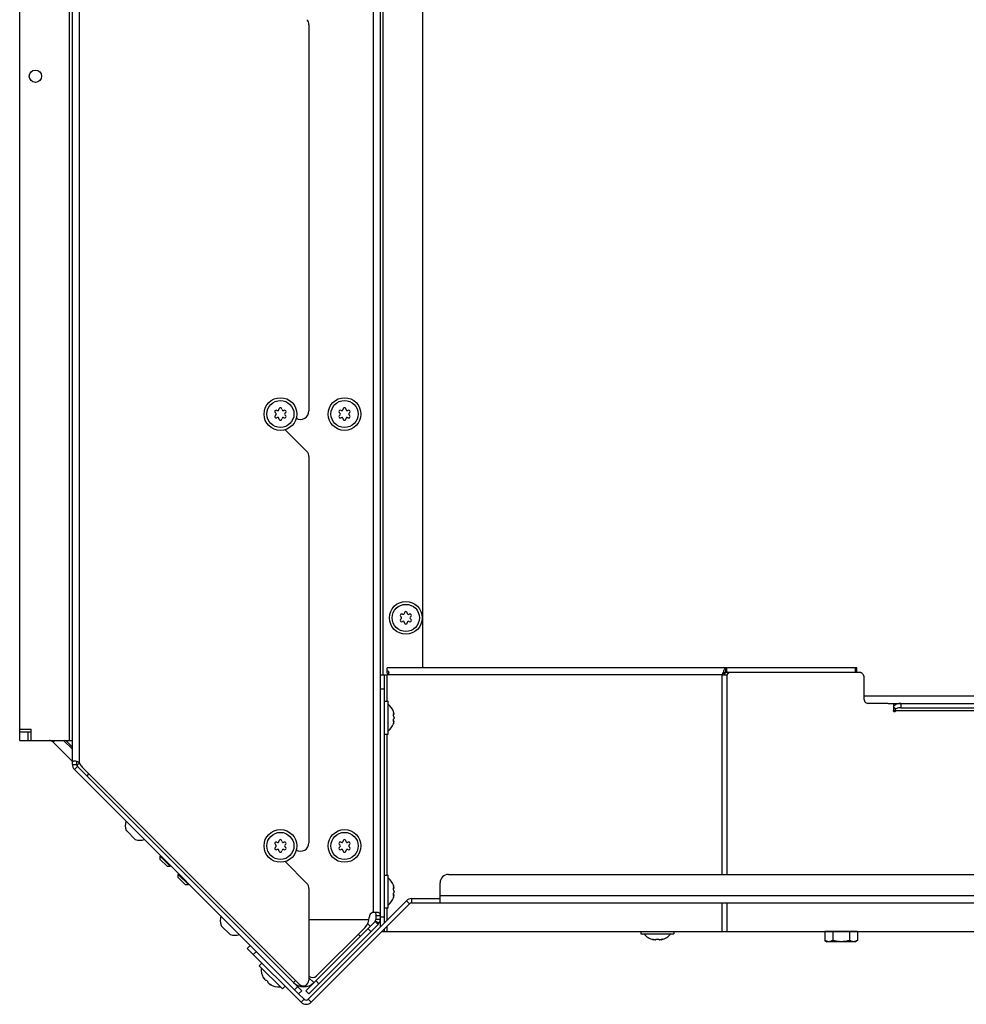
# Model space of a CAD drawing. Units: millimetres. Extents: x 0 to 420, y 0 to 297.
# Drawn here: x 220 to 253, y 57 to 92 of the extents above; entities that cross this region are included whole.
import ezdxf

# ---------------------------------------------------------------- set-up
doc = ezdxf.new("R2010")
doc.units = ezdxf.units.MM
doc.header["$LTSCALE"] = 23.1
doc.layers.get('0').update_dxf_attribs({"linetype": 'CONTINUOUS'})
for name, color, linetype in [('AUTO_AXIS', 7, 'CONTINUOUS'), ('KURVEN', 7, 'CONTINUOUS'), ('SPIEGEL', 7, 'CONTINUOUS')]:
    doc.layers.add(name, color=color, linetype=linetype)

msp = doc.modelspace()

# ---------------------------------------------------------------- linework, layer by layer
at = {"color": 7, "linetype": 'CONTINUOUS'}
for p, q in [((232.634, 69.053), (232.634, 69.243)), ((249.116, 69.243), (232.634, 69.243)), ((244.528, 69.093), (244.528, 69.243)), ((244.577, 69.093), (249.215, 69.093)), ((249.116, 69.093), (249.116, 69.243)), ((232.384, 68.993), (232.634, 68.993)), ((232.534, 60.293), (232.534, 68.993)), ((244.384, 68.993), (244.561, 68.993)), ((249.357, 68.893), (249.357, 68.193)), ((232.534, 68.068), (232.669, 68.068)), ((232.669, 66.918), (232.669, 68.068)), ((232.849, 67.712), (232.849, 67.713)), ((232.849, 67.713), (232.849, 67.712)), ((232.849, 67.712), (232.85, 67.71)), ((232.852, 67.701), (232.849, 67.712)), ((250.213, 67.993), (249.498, 67.993)), ((250.397, 67.993), (250.397, 67.743)), ((250.397, 67.875), (250.479, 67.798)), ((250.658, 67.993), (250.658, 67.843)), ((250.658, 67.843), (256.147, 67.843)), ((232.849, 67.613), (232.87, 67.613)), ((232.849, 67.373), (232.87, 67.373)), ((232.869, 67.613), (232.87, 67.613)), ((232.872, 67.619), (232.872, 67.622)), ((232.872, 67.364), (232.872, 67.368)), ((219.734, 66.993), (219.734, 67.093)), ((232.852, 67.286), (232.849, 67.273)), ((232.85, 67.276), (232.849, 67.275)), ((232.849, 67.275), (232.849, 67.273)), ((221.375, 66.664), (221.584, 66.455)), ((232.534, 66.918), (232.669, 66.918)), ((223.49, 63.517), (223.787, 63.22)), ((224.664, 62.632), (224.682, 62.65)), ((224.664, 62.632), (225.018, 62.279)), ((224.664, 62.519), (224.664, 62.632)), ((224.664, 62.519), (224.905, 62.279)), ((224.905, 62.279), (225.018, 62.279)), ((225.018, 62.279), (225.036, 62.296)), ((225.301, 61.996), (225.318, 62.014)), ((225.301, 61.996), (225.654, 61.642)), ((225.301, 61.883), (225.301, 61.996)), ((225.301, 61.883), (225.541, 61.642)), ((232.534, 61.968), (232.669, 61.968)), ((232.669, 60.818), (232.669, 61.968)), ((225.541, 61.642), (225.654, 61.642)), ((225.654, 61.642), (225.672, 61.66)), ((232.849, 61.612), (232.849, 61.613)), ((232.849, 61.613), (232.849, 61.612)), ((232.849, 61.613), (232.849, 61.612)), ((232.849, 61.612), (232.85, 61.61)), ((232.852, 61.601), (232.849, 61.612)), ((232.849, 61.513), (232.87, 61.513)), ((232.869, 61.513), (232.87, 61.513)), ((232.872, 61.519), (232.872, 61.522)), ((232.849, 61.273), (232.87, 61.273)), ((232.852, 61.186), (232.849, 61.173)), ((232.85, 61.176), (232.849, 61.175)), ((232.849, 61.175), (232.849, 61.173)), ((232.872, 61.264), (232.872, 61.268)), ((233.487, 61.143), (234.487, 61.143)), ((233.311, 61.07), (229.857, 57.616)), ((232.534, 60.818), (232.669, 60.818)), ((226.822, 60.184), (227.119, 59.888)), ((232.446, 59.993), (256.178, 59.993)), ((232.534, 59.993), (232.534, 60.081)), ((241.538, 59.993), (241.538, 59.907)), ((241.538, 59.907), (242.688, 59.907)), ((242.688, 59.993), (242.688, 59.907)), ((227.721, 59.399), (227.827, 59.505)), ((241.968, 59.704), (241.942, 59.712)), ((241.968, 59.719), (241.968, 59.704)), ((242.063, 59.712), (242.063, 59.713)), ((242.163, 59.713), (242.163, 59.712)), ((242.258, 59.719), (242.258, 59.704)), ((242.258, 59.704), (242.284, 59.712)), ((247.986, 59.677), (248.063, 59.632)), ((249.063, 59.632), (248.063, 59.632)), ((249.141, 59.677), (249.063, 59.632)), ((228.234, 58.886), (228.138, 58.791)), ((228.138, 58.791), (228.952, 57.977)), ((228.299, 58.343), (228.286, 58.367)), ((228.31, 58.354), (228.299, 58.343)), ((228.372, 58.282), (228.372, 58.282)), ((228.443, 58.211), (228.442, 58.211)), ((228.515, 58.149), (228.504, 58.138)), ((228.504, 58.138), (228.528, 58.125)), ((229.047, 58.073), (228.952, 57.977)), ((229.716, 57.616), (229.524, 57.808))]:
    msp.add_line(p, q, dxfattribs=at)
at = {"color": 9, "linetype": 'CONTINUOUS'}
for p, q in [((244.512, 69.092), (244.512, 69.24)), ((244.545, 69.093), (244.545, 69.243)), ((249.057, 69.243), (249.057, 69.093)), ((232.634, 68.068), (232.634, 68.993)), ((244.384, 68.993), (232.634, 68.993)), ((244.384, 61.993), (244.384, 68.993)), ((244.561, 61.993), (244.561, 68.993)), ((232.534, 68.493), (232.384, 68.493)), ((250.397, 67.743), (253.821, 67.743)), ((232.85, 67.365), (232.863, 67.365)), ((232.851, 67.621), (232.863, 67.621)), ((232.634, 61.968), (232.634, 66.918)), ((232.851, 61.521), (232.863, 61.521)), ((232.85, 61.265), (232.863, 61.265)), ((233.487, 61.143), (233.487, 60.993)), ((314.584, 61.243), (234.487, 61.243)), ((232.634, 60.393), (232.634, 60.818)), ((233.311, 61.07), (233.417, 60.964)), ((244.384, 59.993), (244.384, 60.993)), ((244.561, 59.993), (244.561, 60.993)), ((232.534, 60.493), (232.384, 60.493)), ((232.634, 59.993), (232.634, 60.181)), ((241.942, 59.725), (241.942, 59.712)), ((242.284, 59.725), (242.284, 59.712)), ((227.933, 59.187), (228.039, 59.293)), ((228.295, 58.376), (228.286, 58.367)), ((228.537, 58.135), (228.528, 58.125)), ((229.716, 57.616), (229.61, 57.51)), ((229.857, 57.616), (229.963, 57.51))]:
    msp.add_line(p, q, dxfattribs=at)
at = {"color": 3, "linetype": 'CONTINUOUS'}
for p, q in [((244.526, 69.093), (244.577, 69.093)), ((234.787, 61.993), (314.284, 61.993)), ((234.487, 60.993), (234.487, 61.693)), ((233.417, 60.964), (229.963, 57.51)), ((233.487, 60.993), (315.584, 60.993)), ((232.384, 60.409), (232.384, 60.143)), ((227.721, 59.399), (229.61, 57.51))]:
    msp.add_line(p, q, dxfattribs=at)
at = {"color": 7, "linetype": 'CONTINUOUS'}
for centre, radius in [((228.884, 78.143), 0.575), ((228.884, 78.143), 0.475), ((231.134, 78.143), 0.575), ((231.134, 78.143), 0.475), ((233.284, 70.993), 0.575), ((233.284, 70.993), 0.475), ((228.884, 62.993), 0.575), ((231.134, 62.993), 0.575), ((228.884, 62.993), 0.475), ((231.134, 62.993), 0.475)]:
    msp.add_circle(centre, radius, dxfattribs=at)
for centre, radius, start, end in [((228.737, 78.228), 0.05, 58.5253, 241.4747), ((228.737, 78.058), 0.05, 118.5253, 301.4747), ((228.689, 78.14), 0.05, 3.2798, 61.4747), ((228.689, 78.146), 0.05, 298.5253, 356.7202), ((228.789, 78.313), 0.05, 238.5253, 296.7202), ((228.784, 78.311), 0.05, 303.2798, 1.4747), ((228.884, 78.313), 0.05, 358.5253, 181.4747), ((228.984, 78.311), 0.05, 178.5253, 236.7202), ((228.979, 78.313), 0.05, 243.2798, 301.4747), ((229.031, 78.228), 0.05, 298.5253, 121.4747), ((229.031, 78.058), 0.05, 238.5253, 61.4747), ((229.079, 78.14), 0.05, 118.5253, 176.7202), ((229.079, 78.146), 0.05, 183.2798, 241.4747), ((230.987, 78.228), 0.05, 58.5253, 241.4747), ((230.987, 78.058), 0.05, 118.5253, 301.4747), ((230.939, 78.14), 0.05, 3.2798, 61.4747), ((230.939, 78.146), 0.05, 298.5253, 356.7202), ((231.039, 78.313), 0.05, 238.5253, 296.7202), ((231.034, 78.311), 0.05, 303.2798, 1.4747), ((231.134, 78.313), 0.05, 358.5253, 181.4747), ((231.234, 78.311), 0.05, 178.5253, 236.7202), ((231.229, 78.313), 0.05, 243.2798, 301.4747), ((231.281, 78.228), 0.05, 298.5253, 121.4747), ((231.281, 78.058), 0.05, 238.5253, 61.4747), ((231.329, 78.14), 0.05, 118.5253, 176.7202), ((231.329, 78.146), 0.05, 183.2798, 241.4747), ((228.789, 77.973), 0.05, 63.2798, 121.4747), ((228.784, 77.976), 0.05, 358.5253, 56.7202), ((228.884, 77.973), 0.05, 178.5253, 1.4747), ((228.984, 77.976), 0.05, 123.2798, 181.4747), ((228.979, 77.973), 0.05, 58.5253, 116.7202), ((231.039, 77.973), 0.05, 63.2798, 121.4747), ((231.034, 77.976), 0.05, 358.5253, 56.7202), ((231.134, 77.973), 0.05, 178.5253, 1.4747), ((231.234, 77.976), 0.05, 123.2798, 181.4747), ((231.229, 77.973), 0.05, 58.5253, 116.7202), ((233.184, 71.161), 0.05, 303.2798, 1.4747), ((233.284, 71.163), 0.05, 358.5253, 181.4747), ((233.384, 71.161), 0.05, 178.5253, 236.7202), ((233.137, 71.078), 0.05, 58.5253, 241.4747), ((233.137, 70.908), 0.05, 118.5253, 301.4747), ((233.089, 70.99), 0.05, 3.2798, 61.4747), ((233.089, 70.996), 0.05, 298.5253, 356.7202), ((233.189, 71.163), 0.05, 238.5253, 296.7202), ((233.189, 70.823), 0.05, 63.2798, 121.4747), ((233.184, 70.826), 0.05, 358.5253, 56.7202), ((233.284, 70.823), 0.05, 178.5253, 1.4747), ((233.384, 70.826), 0.05, 123.2798, 181.4747), ((233.379, 71.163), 0.05, 243.2798, 301.4747), ((233.379, 70.823), 0.05, 58.5253, 116.7202), ((233.431, 71.078), 0.05, 298.5253, 121.4747), ((233.431, 70.908), 0.05, 238.5253, 61.4747), ((233.479, 70.99), 0.05, 118.5253, 176.7202), ((233.479, 70.996), 0.05, 183.2798, 241.4747), ((244.525, 69.211), 0.0323, 107.7926, 112.1606), ((232.266, 67.493), 0.623, 20.6864, 49.7032), ((225.096, 65.452), 8.075, 16.0394, 16.1699), ((225.001, 65.425), 8.174, 15.884, 16.0384), ((232.555, 67.574), 0.321, 14.9699, 15.8847), ((232.777, 67.615), 0.0953, 4.4828, 6.6098), ((232.777, 67.372), 0.0945, 353.3842, 355.6197), ((232.266, 67.493), 0.623, 310.2968, 339.3136), ((225.07, 69.542), 8.103, 343.8298, 343.9605), ((224.979, 69.568), 8.197, 343.962, 344.1158), ((232.555, 67.412), 0.321, 344.1154, 345.0302), ((221.305, 66.593), 0.1, 45, 90), ((223.958, 63.709), 0.518, 162.2181, 199.2793), ((223.958, 63.709), 0.518, 250.7207, 287.7819), ((228.884, 63.163), 0.05, 358.5253, 181.4747), ((231.134, 63.163), 0.05, 358.5253, 181.4747), ((228.737, 63.078), 0.05, 58.5253, 241.4747), ((228.737, 62.908), 0.05, 118.5253, 301.4747), ((228.689, 62.99), 0.05, 3.2798, 61.4747), ((228.689, 62.996), 0.05, 298.5253, 356.7202), ((228.789, 63.163), 0.05, 238.5253, 296.7202), ((228.789, 62.823), 0.05, 63.2798, 121.4747), ((228.784, 63.161), 0.05, 303.2798, 1.4747), ((228.784, 62.826), 0.05, 358.5253, 56.7202), ((228.984, 63.161), 0.05, 178.5253, 236.7202), ((228.984, 62.826), 0.05, 123.2798, 181.4747), ((228.979, 63.163), 0.05, 243.2798, 301.4747), ((228.979, 62.823), 0.05, 58.5253, 116.7202), ((229.031, 63.078), 0.05, 298.5253, 121.4747), ((229.031, 62.908), 0.05, 238.5253, 61.4747), ((229.079, 62.99), 0.05, 118.5253, 176.7202), ((229.079, 62.996), 0.05, 183.2798, 241.4747), ((230.987, 63.078), 0.05, 58.5253, 241.4747), ((230.987, 62.908), 0.05, 118.5253, 301.4747), ((230.939, 62.99), 0.05, 3.2798, 61.4747), ((230.939, 62.996), 0.05, 298.5253, 356.7202), ((231.039, 63.163), 0.05, 238.5253, 296.7202), ((231.039, 62.823), 0.05, 63.2798, 121.4747), ((231.034, 63.161), 0.05, 303.2798, 1.4747), ((231.034, 62.826), 0.05, 358.5253, 56.7202), ((231.234, 63.161), 0.05, 178.5253, 236.7202), ((231.234, 62.826), 0.05, 123.2798, 181.4747), ((231.229, 63.163), 0.05, 243.2798, 301.4747), ((231.229, 62.823), 0.05, 58.5253, 116.7202), ((231.281, 63.078), 0.05, 298.5253, 121.4747), ((231.281, 62.908), 0.05, 238.5253, 61.4747), ((231.329, 62.99), 0.05, 118.5253, 176.7202), ((231.329, 62.996), 0.05, 183.2798, 241.4747), ((228.884, 62.823), 0.05, 178.5253, 1.4747), ((231.134, 62.823), 0.05, 178.5253, 1.4747), ((232.266, 61.393), 0.623, 20.6864, 49.7032), ((225.096, 59.352), 8.075, 16.0394, 16.1699), ((225.001, 59.325), 8.174, 15.884, 16.0384), ((232.555, 61.474), 0.321, 14.9699, 15.8847), ((232.777, 61.515), 0.0953, 4.4828, 6.6098), ((232.266, 61.393), 0.623, 310.2968, 339.3136), ((225.07, 63.442), 8.103, 343.8298, 343.9605), ((224.979, 63.468), 8.197, 343.962, 344.1158), ((232.555, 61.312), 0.321, 344.1154, 345.0302), ((232.777, 61.272), 0.0945, 353.3842, 355.6197), ((233.487, 60.893), 0.25, 90, 135), ((227.29, 60.377), 0.518, 162.2181, 199.2793), ((227.29, 60.377), 0.518, 250.7207, 287.7819), ((242.113, 60.31), 0.623, 220.2968, 256.5308), ((242.113, 60.31), 0.623, 283.4692, 319.7032), ((228.83, 58.669), 0.623, 175.2968, 211.5308), ((228.83, 58.669), 0.623, 238.4692, 274.7032), ((229.786, 57.687), 0.1, 225, 315)]:
    msp.add_arc(centre, radius, start, end, dxfattribs=at)
at = {"color": 3, "linetype": 'CONTINUOUS'}
for centre, radius, start, end in [((244.528, 68.953), 0.14, 89.9917, 90.913), ((244.581, 68.981), 0.113, 110.777, 115.6639), ((244.578, 68.987), 0.106, 100.6168, 110.8063), ((244.577, 68.992), 0.101, 90.0345, 100.557), ((234.787, 61.693), 0.3, 90, 180), ((233.487, 60.893), 0.1, 90, 135), ((229.786, 57.687), 0.25, 225, 315)]:
    msp.add_arc(centre, radius, start, end, dxfattribs=at)
at = {"color": 7, "linetype": 'CONTINUOUS'}
for points, knots in [([(232.634, 69.142), (232.642, 69.142), (232.658, 69.136), (232.679, 69.111), (232.684, 69.087), (232.684, 69.071)], [0, 0, 0, 0, 0.260492, 0.505589, 1, 1, 1, 1]), ([(244.512, 69.24), (244.499, 69.235), (244.474, 69.207), (244.445, 69.152), (244.414, 69.077), (244.395, 69.022), (244.384, 68.993)], [0, 0, 0, 0, 0.151298, 0.378859, 0.671452, 1, 1, 1, 1]), ([(244.561, 68.993), (244.572, 69.021), (244.603, 69.07), (244.658, 69.093), (244.683, 69.093)], [0, 0, 0, 0, 0.542476, 1, 1, 1, 1]), ([(249.215, 69.093), (249.234, 69.093), (249.274, 69.081), (249.32, 69.034), (249.35, 68.969), (249.357, 68.919), (249.357, 68.893)], [0, 0, 0, 0, 0.209467, 0.444656, 0.71203, 1, 1, 1, 1]), ([(232.684, 69.071), (232.684, 69.055), (232.678, 69.029), (232.659, 69.001), (232.642, 68.993), (232.634, 68.993)], [0, 0, 0, 0, 0.495246, 0.749086, 1, 1, 1, 1]), ([(249.357, 68.193), (249.357, 68.167), (249.363, 68.117), (249.393, 68.052), (249.439, 68.005), (249.479, 67.993), (249.498, 67.993)], [0, 0, 0, 0, 0.28797, 0.555344, 0.790533, 1, 1, 1, 1]), ([(250.432, 67.693), (250.423, 67.693), (250.402, 67.708), (250.397, 67.731), (250.397, 67.743)], [0, 0, 0, 0, 0.440232, 1, 1, 1, 1]), ([(250.468, 67.743), (250.468, 67.731), (250.463, 67.708), (250.442, 67.693), (250.432, 67.693)], [0, 0, 0, 0, 0.559768, 1, 1, 1, 1]), ([(250.468, 67.743), (250.468, 67.757), (250.471, 67.776), (250.477, 67.794), (250.479, 67.798)], [0, 0, 0, 0, 0.758226, 1, 1, 1, 1]), ([(250.658, 67.843), (250.643, 67.843), (250.581, 67.839), (250.52, 67.819), (250.479, 67.798)], [0, 0, 0, 0, 0.255254, 1, 1, 1, 1]), ([(232.863, 67.534), (232.857, 67.545), (232.851, 67.572), (232.848, 67.599), (232.849, 67.614)], [0, 0, 0, 0, 0.467096, 1, 1, 1, 1]), ([(232.849, 67.373), (232.848, 67.387), (232.851, 67.414), (232.857, 67.441), (232.863, 67.452)], [0, 0, 0, 0, 0.533051, 1, 1, 1, 1]), ([(232.849, 67.614), (232.849, 67.616), (232.85, 67.621), (232.853, 67.628), (232.856, 67.628)], [0, 0, 0, 0, 0.384853, 1, 1, 1, 1]), ([(232.856, 67.358), (232.855, 67.358), (232.85, 67.361), (232.85, 67.368), (232.849, 67.373)], [0, 0, 0, 0, 0.14571, 1, 1, 1, 1]), ([(232.856, 67.628), (232.857, 67.628), (232.86, 67.627), (232.862, 67.623), (232.863, 67.621)], [0, 0, 0, 0, 0.170858, 1, 1, 1, 1]), ([(232.863, 67.365), (232.863, 67.364), (232.861, 67.361), (232.858, 67.358), (232.856, 67.358)], [0, 0, 0, 0, 0.345983, 1, 1, 1, 1]), ([(232.863, 67.621), (232.864, 67.62), (232.866, 67.617), (232.867, 67.614), (232.869, 67.613)], [0, 0, 0, 0, 0.359617, 1, 1, 1, 1]), ([(232.872, 67.493), (232.872, 67.497), (232.871, 67.511), (232.868, 67.526), (232.863, 67.534)], [0, 0, 0, 0, 0.300494, 1, 1, 1, 1]), ([(232.872, 67.493), (232.872, 67.489), (232.871, 67.475), (232.868, 67.46), (232.863, 67.452)], [0, 0, 0, 0, 0.300328, 1, 1, 1, 1]), ([(232.87, 67.373), (232.869, 67.373), (232.866, 67.371), (232.865, 67.368), (232.863, 67.365)], [0, 0, 0, 0, 0.134116, 1, 1, 1, 1]), ([(232.865, 67.329), (232.866, 67.332), (232.868, 67.343), (232.87, 67.353), (232.871, 67.361)], [0, 0, 0, 0, 0.275507, 1, 1, 1, 1]), ([(232.87, 67.613), (232.871, 67.613), (232.872, 67.616), (232.872, 67.618), (232.872, 67.619)], [0, 0, 0, 0, 0.603172, 1, 1, 1, 1]), ([(232.872, 67.368), (232.872, 67.368), (232.872, 67.37), (232.871, 67.373), (232.87, 67.373)], [0, 0, 0, 0, 0.396795, 1, 1, 1, 1]), ([(232.863, 61.434), (232.857, 61.445), (232.851, 61.472), (232.848, 61.499), (232.849, 61.514)], [0, 0, 0, 0, 0.467096, 1, 1, 1, 1]), ([(232.849, 61.514), (232.849, 61.516), (232.85, 61.521), (232.853, 61.528), (232.856, 61.528)], [0, 0, 0, 0, 0.384853, 1, 1, 1, 1]), ([(232.856, 61.528), (232.857, 61.528), (232.86, 61.527), (232.862, 61.523), (232.863, 61.521)], [0, 0, 0, 0, 0.170858, 1, 1, 1, 1]), ([(232.863, 61.521), (232.864, 61.52), (232.866, 61.517), (232.867, 61.514), (232.869, 61.513)], [0, 0, 0, 0, 0.359617, 1, 1, 1, 1]), ([(232.87, 61.513), (232.871, 61.513), (232.872, 61.516), (232.872, 61.518), (232.872, 61.519)], [0, 0, 0, 0, 0.603172, 1, 1, 1, 1]), ([(232.849, 61.273), (232.848, 61.287), (232.851, 61.314), (232.857, 61.341), (232.863, 61.352)], [0, 0, 0, 0, 0.533051, 1, 1, 1, 1]), ([(232.856, 61.258), (232.855, 61.258), (232.85, 61.261), (232.85, 61.268), (232.849, 61.273)], [0, 0, 0, 0, 0.14571, 1, 1, 1, 1]), ([(232.863, 61.265), (232.863, 61.264), (232.861, 61.261), (232.858, 61.258), (232.856, 61.258)], [0, 0, 0, 0, 0.345983, 1, 1, 1, 1]), ([(232.872, 61.393), (232.872, 61.397), (232.871, 61.411), (232.868, 61.426), (232.863, 61.434)], [0, 0, 0, 0, 0.300494, 1, 1, 1, 1]), ([(232.872, 61.393), (232.872, 61.389), (232.871, 61.375), (232.868, 61.36), (232.863, 61.352)], [0, 0, 0, 0, 0.300328, 1, 1, 1, 1]), ([(232.87, 61.273), (232.869, 61.273), (232.866, 61.271), (232.865, 61.268), (232.863, 61.265)], [0, 0, 0, 0, 0.134116, 1, 1, 1, 1]), ([(232.865, 61.229), (232.866, 61.232), (232.868, 61.243), (232.87, 61.253), (232.871, 61.261)], [0, 0, 0, 0, 0.275507, 1, 1, 1, 1]), ([(232.872, 61.268), (232.872, 61.268), (232.872, 61.27), (232.871, 61.273), (232.87, 61.273)], [0, 0, 0, 0, 0.396795, 1, 1, 1, 1]), ([(241.916, 59.725), (241.916, 59.728), (241.93, 59.727), (241.943, 59.725), (241.968, 59.72), (241.984, 59.715), (241.992, 59.712)], [0, 0, 0, 0, 0.093613, 0.3402, 0.67228, 1, 1, 1, 1]), ([(241.942, 59.712), (241.936, 59.714), (241.927, 59.717), (241.919, 59.722), (241.916, 59.724), (241.916, 59.725)], [0, 0, 0, 0, 0.68926, 0.897521, 1, 1, 1, 1]), ([(241.992, 59.712), (241.996, 59.711), (242.012, 59.707), (242.028, 59.704), (242.041, 59.704)], [0, 0, 0, 0, 0.239007, 1, 1, 1, 1]), ([(242.041, 59.704), (242.046, 59.704), (242.054, 59.704), (242.063, 59.709), (242.063, 59.712)], [0, 0, 0, 0, 0.675119, 1, 1, 1, 1]), ([(242.063, 59.713), (242.063, 59.715), (242.068, 59.72), (242.085, 59.725), (242.113, 59.728), (242.142, 59.725), (242.158, 59.72), (242.163, 59.715), (242.163, 59.713)], [0, 0, 0, 0, 0.06014, 0.167226, 0.499929, 0.832647, 0.939821, 1, 1, 1, 1]), ([(242.163, 59.712), (242.163, 59.709), (242.173, 59.704), (242.18, 59.704), (242.186, 59.704)], [0, 0, 0, 0, 0.324922, 1, 1, 1, 1]), ([(242.186, 59.704), (242.198, 59.704), (242.215, 59.707), (242.231, 59.711), (242.235, 59.712)], [0, 0, 0, 0, 0.761011, 1, 1, 1, 1]), ([(242.235, 59.712), (242.243, 59.715), (242.259, 59.72), (242.284, 59.725), (242.297, 59.727), (242.311, 59.728), (242.311, 59.725)], [0, 0, 0, 0, 0.327607, 0.659687, 0.90636, 1, 1, 1, 1]), ([(242.311, 59.725), (242.311, 59.724), (242.308, 59.722), (242.3, 59.717), (242.291, 59.714), (242.284, 59.712)], [0, 0, 0, 0, 0.102434, 0.310664, 1, 1, 1, 1]), ([(248.13, 59.632), (248.106, 59.632), (248.055, 59.641), (248.009, 59.663), (247.986, 59.677)], [0, 0, 0, 0, 0.485069, 1, 1, 1, 1]), ([(248.275, 59.677), (248.252, 59.663), (248.206, 59.641), (248.155, 59.632), (248.13, 59.632)], [0, 0, 0, 0, 0.514923, 1, 1, 1, 1]), ([(248.563, 59.632), (248.515, 59.632), (248.417, 59.64), (248.322, 59.663), (248.275, 59.677)], [0, 0, 0, 0, 0.499896, 1, 1, 1, 1]), ([(248.852, 59.677), (248.805, 59.663), (248.71, 59.64), (248.612, 59.632), (248.563, 59.632)], [0, 0, 0, 0, 0.500096, 1, 1, 1, 1]), ([(248.996, 59.632), (248.972, 59.632), (248.921, 59.641), (248.875, 59.663), (248.852, 59.677)], [0, 0, 0, 0, 0.485069, 1, 1, 1, 1]), ([(249.141, 59.677), (249.118, 59.663), (249.072, 59.641), (249.021, 59.632), (248.996, 59.632)], [0, 0, 0, 0, 0.514923, 1, 1, 1, 1]), ([(228.286, 58.367), (228.283, 58.373), (228.279, 58.382), (228.277, 58.391), (228.276, 58.394), (228.277, 58.395)], [0, 0, 0, 0, 0.68926, 0.897521, 1, 1, 1, 1]), ([(228.277, 58.395), (228.279, 58.397), (228.288, 58.386), (228.296, 58.376), (228.31, 58.354), (228.318, 58.34), (228.322, 58.332)], [0, 0, 0, 0, 0.093613, 0.3402, 0.67228, 1, 1, 1, 1]), ([(228.322, 58.332), (228.323, 58.329), (228.331, 58.314), (228.341, 58.301), (228.35, 58.292)], [0, 0, 0, 0, 0.239007, 1, 1, 1, 1]), ([(228.35, 58.292), (228.354, 58.288), (228.359, 58.282), (228.37, 58.28), (228.372, 58.282)], [0, 0, 0, 0, 0.675119, 1, 1, 1, 1]), ([(228.372, 58.282), (228.373, 58.283), (228.377, 58.285), (228.381, 58.283), (228.385, 58.281)], [0, 0, 0, 0, 0.175803, 1, 1, 1, 1]), ([(228.385, 58.281), (228.397, 58.276), (228.418, 58.258), (228.436, 58.237), (228.442, 58.224)], [0, 0, 0, 0, 0.4973, 1, 1, 1, 1]), ([(228.442, 58.211), (228.442, 58.21), (228.44, 58.206), (228.443, 58.201), (228.445, 58.198)], [0, 0, 0, 0, 0.169419, 1, 1, 1, 1]), ([(228.442, 58.224), (228.443, 58.223), (228.444, 58.219), (228.445, 58.213), (228.443, 58.211)], [0, 0, 0, 0, 0.351368, 1, 1, 1, 1]), ([(228.453, 58.189), (228.462, 58.181), (228.475, 58.171), (228.489, 58.163), (228.493, 58.161)], [0, 0, 0, 0, 0.761011, 1, 1, 1, 1]), ([(228.493, 58.161), (228.501, 58.157), (228.515, 58.149), (228.537, 58.135), (228.547, 58.127), (228.558, 58.118), (228.556, 58.116)], [0, 0, 0, 0, 0.327607, 0.659687, 0.90636, 1, 1, 1, 1]), ([(228.556, 58.116), (228.555, 58.115), (228.552, 58.116), (228.543, 58.118), (228.534, 58.122), (228.528, 58.125)], [0, 0, 0, 0, 0.102434, 0.310664, 1, 1, 1, 1])]:
    msp.add_open_spline(points, degree=3, knots=knots, dxfattribs=at)
at = {"color": 3, "linetype": 'CONTINUOUS'}
for points, knots in [([(244.512, 69.092), (244.489, 69.088), (244.44, 69.057), (244.405, 69.016), (244.384, 68.993)], [0, 0, 0, 0, 0.441583, 1, 1, 1, 1]), ([(244.515, 69.073), (244.508, 69.068), (244.483, 69.046), (244.465, 69.017), (244.455, 68.993)], [0, 0, 0, 0, 0.232699, 1, 1, 1, 1]), ([(250.658, 67.993), (250.611, 67.993), (250.514, 67.973), (250.432, 67.919), (250.397, 67.886)], [0, 0, 0, 0, 0.496845, 1, 1, 1, 1])]:
    msp.add_open_spline(points, degree=3, knots=knots, dxfattribs=at)
for points in [[(244.512, 69.092), (244.517, 69.093), (244.521, 69.093), (244.526, 69.093)], [(244.532, 69.083), (244.526, 69.08), (244.52, 69.076), (244.515, 69.073)], [(232.634, 69.053), (232.65, 69.053), (232.668, 69.049), (232.679, 69.037)]]:
    msp.add_open_spline(points, degree=3, dxfattribs=at)
at = {"color": 7, "linetype": 'CONTINUOUS'}
for points in [[(244.528, 69.243), (244.523, 69.243), (244.519, 69.243), (244.515, 69.241)], [(232.869, 67.638), (232.868, 67.644), (232.866, 67.651), (232.865, 67.657)], [(232.871, 67.626), (232.871, 67.63), (232.87, 67.634), (232.869, 67.638)], [(232.869, 61.538), (232.868, 61.544), (232.866, 61.551), (232.865, 61.557)], [(232.871, 61.526), (232.871, 61.53), (232.87, 61.534), (232.869, 61.538)], [(228.445, 58.198), (228.448, 58.195), (228.45, 58.192), (228.453, 58.189)]]:
    msp.add_open_spline(points, degree=3, dxfattribs=at)
at = {"layer": 'AUTO_AXIS', "color": 7, "linetype": 'CONTINUOUS'}
for p, q in [((223.469, 63.538), (223.49, 63.517)), ((226.801, 60.206), (226.822, 60.184)), ((249.141, 59.992), (247.986, 59.992)), ((247.986, 59.992), (247.986, 59.677)), ((248.275, 59.992), (248.275, 59.677)), ((248.852, 59.992), (248.852, 59.677)), ((249.141, 59.992), (249.141, 59.677))]:
    msp.add_line(p, q, dxfattribs=at)
at = {"layer": 'KURVEN', "color": 3, "linetype": 'CONTINUOUS'}
for p, q in [((219.734, 67.093), (219.734, 113.643)), ((221.584, 65.852), (221.584, 113.688)), ((232.384, 102.838), (232.384, 60.417)), ((233.884, 69.243), (233.884, 101.329)), ((229.884, 91.801), (229.884, 78.256)), ((229.045, 77.593), (229.811, 76.827)), ((229.884, 76.651), (229.884, 63.106)), ((295.847, 68.243), (249.357, 68.243)), ((250.213, 67.993), (307.134, 67.993)), ((219.734, 67.093), (220.134, 67.093)), ((220.134, 66.693), (220.134, 67.093)), ((220.134, 66.693), (221.584, 66.693)), ((221.657, 65.675), (229.524, 57.808)), ((229.542, 58.143), (221.926, 65.76)), ((229.045, 62.443), (229.811, 61.677)), ((229.884, 61.501), (229.884, 58.285)), ((229.878, 57.808), (232.311, 60.241)), ((231.853, 60.137), (230.15, 58.434))]:
    msp.add_line(p, q, dxfattribs=at)
at = {"layer": 'KURVEN', "color": 9, "linetype": 'CONTINUOUS'}
for p, q in [((221.484, 66.693), (221.484, 113.693)), ((221.834, 65.886), (221.834, 113.586)), ((232.134, 102.645), (232.134, 60.664)), ((232.484, 68.993), (232.484, 98.718)), ((221.584, 65.852), (221.734, 65.852)), ((221.657, 65.675), (221.763, 65.781)), ((229.884, 60.417), (231.994, 60.417)), ((232.217, 60.363), (232.343, 60.28)), ((231.952, 60.094), (232.058, 59.988)), ((229.489, 58.055), (229.383, 57.949)), ((230.125, 58.267), (230.231, 58.161))]:
    msp.add_line(p, q, dxfattribs=at)
at = {"layer": 'KURVEN', "color": 7, "linetype": 'CONTINUOUS'}
for p, q in [((229.63, 57.914), (221.763, 65.781)), ((232.234, 60.54), (232.234, 60.417)), ((232.384, 60.54), (232.234, 60.54)), ((232.205, 60.347), (229.772, 57.914)), ((232.311, 60.241), (232.205, 60.347)), ((232.384, 60.417), (232.234, 60.417)), ((229.63, 57.914), (229.524, 57.808)), ((229.772, 57.914), (229.878, 57.808))]:
    msp.add_line(p, q, dxfattribs=at)
at = {"layer": 'KURVEN', "color": 3, "linetype": 'CONTINUOUS'}
msp.add_circle((220.284, 89.993), 0.215, dxfattribs=at)
for centre, radius, start, end in [((229.634, 91.801), 0.25, 0, 45), ((229.584, 78.256), 0.3, 240.6971, 360), ((229.634, 76.651), 0.25, 0, 45), ((221.834, 65.852), 0.25, 180, 225), ((222.187, 66.172), 0.454, 216.1941, 219.0011), ((222.279, 66.113), 0.5, 206.9842, 225), ((229.584, 63.106), 0.3, 240.6971, 360), ((229.634, 61.501), 0.25, 0, 45), ((231.5, 60.49), 0.5, 315, 359.0482), ((232.195, 60.479), 0.196, 108.2518, 179.0482), ((232.134, 60.417), 0.25, 315, 360), ((230.009, 58.575), 0.2, 231.2969, 315), ((229.684, 58.285), 0.2, 225, 360)]:
    msp.add_arc(centre, radius, start, end, dxfattribs=at)
at = {"layer": 'KURVEN', "color": 7, "linetype": 'CONTINUOUS'}
for centre, start, end in [((221.834, 65.852), 180, 225), ((232.134, 60.417), 315, 360)]:
    msp.add_arc(centre, 0.1, start, end, dxfattribs=at)
at = {"layer": 'KURVEN', "color": 3, "linetype": 'CONTINUOUS'}
for points, knots in [([(221.584, 65.852), (221.584, 65.871), (221.583, 65.904), (221.589, 65.949), (221.62, 65.975), (221.645, 65.977), (221.659, 65.977)], [0, 0, 0, 0, 0.343127, 0.576992, 0.766009, 1, 1, 1, 1]), ([(221.659, 65.977), (221.687, 65.977), (221.746, 65.964), (221.801, 65.93), (221.82, 65.904)], [0, 0, 0, 0, 0.462633, 1, 1, 1, 1]), ([(232.134, 60.664), (232.142, 60.666), (232.173, 60.672), (232.205, 60.674), (232.229, 60.674)], [0, 0, 0, 0, 0.256149, 1, 1, 1, 1]), ([(232.229, 60.674), (232.253, 60.674), (232.295, 60.671), (232.344, 60.653), (232.369, 60.627), (232.384, 60.591), (232.384, 60.561), (232.384, 60.54)], [0, 0, 0, 0, 0.29764, 0.530162, 0.631211, 0.736099, 1, 1, 1, 1])]:
    msp.add_open_spline(points, degree=3, knots=knots, dxfattribs=at)
at = {"layer": 'KURVEN', "color": 7, "linetype": 'CONTINUOUS'}
for points, knots in [([(221.734, 65.852), (221.734, 65.871), (221.734, 65.907), (221.735, 65.944), (221.742, 65.96)], [0, 0, 0, 0, 0.535299, 1, 1, 1, 1]), ([(232.211, 60.658), (232.224, 60.644), (232.234, 60.601), (232.234, 60.562), (232.234, 60.54)], [0, 0, 0, 0, 0.461381, 1, 1, 1, 1])]:
    msp.add_open_spline(points, degree=3, knots=knots, dxfattribs=at)
msp.add_open_spline([(232.187, 60.672), (232.196, 60.67), (232.205, 60.665), (232.211, 60.658)], degree=3, dxfattribs=at)
at = {"layer": 'SPIEGEL', "color": 7, "linetype": 'CONTINUOUS'}
for p, q in [((219.734, 66.693), (219.734, 66.993)), ((219.734, 66.993), (220.134, 66.993)), ((220.034, 66.693), (220.034, 66.993)), ((221.275, 66.693), (221.584, 66.385)), ((221.822, 65.898), (221.74, 65.817)), ((231.946, 60.265), (232.035, 60.177))]:
    msp.add_line(p, q, dxfattribs=at)
at = {"layer": 'SPIEGEL', "color": 3, "linetype": 'CONTINUOUS'}
for p, q in [((219.734, 66.693), (220.134, 66.693)), ((220.91, 66.635), (221.584, 65.96))]:
    msp.add_line(p, q, dxfattribs=at)
at = {"layer": 'SPIEGEL', "color": 9, "linetype": 'CONTINUOUS'}
for p, q in [((220.91, 66.635), (220.968, 66.693)), ((222.158, 65.528), (222.087, 65.457)), ((231.61, 59.894), (231.681, 59.823)), ((229.347, 58.197), (229.418, 58.267)), ((230.055, 58.197), (229.884, 58.367))]:
    msp.add_line(p, q, dxfattribs=at)
at = {"layer": 'SPIEGEL', "color": 3, "linetype": 'CONTINUOUS'}
for centre, radius, start, end in [((220.768, 66.493), 0.2, 45, 90), ((229.701, 58.55), 0.5, 225, 315)]:
    msp.add_arc(centre, radius, start, end, dxfattribs=at)

doc.saveas('drawing.dxf')
